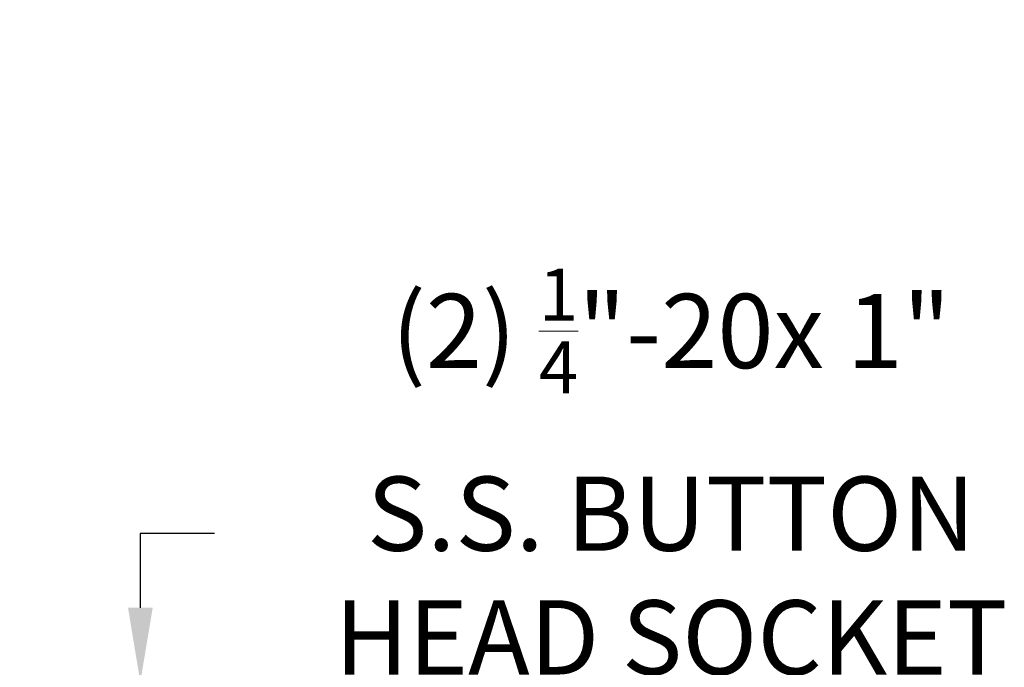
# Model space of a CAD drawing. Extents: x -307 to 54, y -218 to 147.
# Drawn here: x 39 to 54, y 20 to 30 of the extents above; entities that cross this region are included whole.
import ezdxf

# ---------------------------------------------------------------- set-up
doc = ezdxf.new("R2010")
doc.units = 0
doc.header["$LTSCALE"] = 0.1
doc.header["$MEASUREMENT"] = 0
doc.layers.get('DEFPOINTS').update_dxf_attribs({"linetype": 'CONTINUOUS'})
doc.layers.add('Text', color=7, linetype='CONTINUOUS', lineweight=15)
doc.styles.add('ROMAND', font='romand.shx', dxfattribs={"oblique": 15})
doc.dimstyles.new('ROMAND', dxfattribs={"dimscale": 15, "dimtxt": 0.125, "dimasz": 0.125, "dimexe": 0.0625, "dimexo": 0.0625, "dimgap": 0.0625, "dimtad": 0, "dimtih": 1, "dimtoh": 1, "dimdec": 4, "dimzin": 0, "dimdsep": 46, "dimlunit": 4, "dimtxsty": 'ROMAND', "dimcen": 0, "dimadec": 0, "dimazin": 0, "dimtfac": 1, "dimtdec": 4, "dimtofl": 0, "dimtmove": 0, "dimatfit": 3, "dimfxl": 0, "dimtolj": 1, "dimtzin": 0, "dimarcsym": 0})

# ---------------------------------------------------------------- blocks, each defined once
blk = doc.blocks.new('*D27')
at = {"layer": 'DEFPOINTS', "color": 0}
for p in [(40.976, 19.805), (40.976, 18.288)]:
    blk.add_point(p, dxfattribs=at)
at = {"layer": 'Text', "color": 0, "lineweight": -2}
for p, q in [((42.101, 22.055), (40.976, 22.055)), ((40.976, 22.055), (40.976, 20.93))]:
    blk.add_line(p, q, dxfattribs=at)
at = {"layer": 'Text', "color": 0}
blk.add_solid([(40.789, 20.93), (41.164, 20.93), (40.976, 19.805)], dxfattribs=at)
at = {"layer": 'Text', "color": 0, "insert": (49.028, 22.055), "char_height": 1.125, "attachment_point": 5, "style": 'ROMAND'}
blk.add_mtext('\\A1;(2) \\A1;{\\H0.7x;\\S1/4;}"-20x 1"\\PS.S. BUTTON\\PHEAD SOCKET\\PCAP SCREW', dxfattribs=at)
blk = doc.blocks.new('*D26')
at = {"layer": 'DEFPOINTS', "color": 0}
for p in [(25.957, 25.977), (25.606, 24.88)]:
    blk.add_point(p, dxfattribs=at)
at = {"layer": 'Text', "color": 0, "lineweight": -2}
for p, q in [((30.696, 40.775), (26.3, 27.048)), ((31.821, 40.775), (30.696, 40.775))]:
    blk.add_line(p, q, dxfattribs=at)
at = {"layer": 'Text', "color": 0}
blk.add_solid([(26.122, 27.105), (26.479, 26.991), (25.957, 25.977)], dxfattribs=at)
at = {"layer": 'Text', "color": 0, "insert": (40.225, 40.775), "char_height": 1.125, "attachment_point": 5, "style": 'ROMAND'}
blk.add_mtext('\\A1;5"W.x15"H.\\PDOOR OPENING\\PFOR ANCHORAGE\\P& WIRING ACCESS', dxfattribs=at)

msp = doc.modelspace()

# ---------------------------------------------------------------- dimensions: what is measured, and where the dimension line sits
at = {"layer": 'Text'}
dim = msp.add_diameter_dim_2p(p1=(25.60634, 24.88047), p2=(25.95738, 25.97671), text='5"W.x15"H.\\PDOOR OPENING\\PFOR ANCHORAGE\\P& WIRING ACCESS', dimstyle='ROMAND', override={"dimscale": 9}, dxfattribs=at)
dim.commit()
dim.dimension.update_dxf_attribs({"geometry": '*D26', "text_midpoint": (40.22503, 40.77498), "dimtype": 163})
dim = msp.add_diameter_dim_2p(p1=(40.97611, 18.28758), p2=(40.97611, 19.80517), text='(2) \\A1;{\\H0.7x;\\S1/4;}"-20x 1"\\PS.S. BUTTON\\PHEAD SOCKET\\PCAP SCREW', dimstyle='ROMAND', override={"dimscale": 9}, dxfattribs=at)
dim.commit()
dim.dimension.update_dxf_attribs({"geometry": '*D27', "text_midpoint": (49.02778, 22.05517)})

doc.saveas('drawing.dxf')
